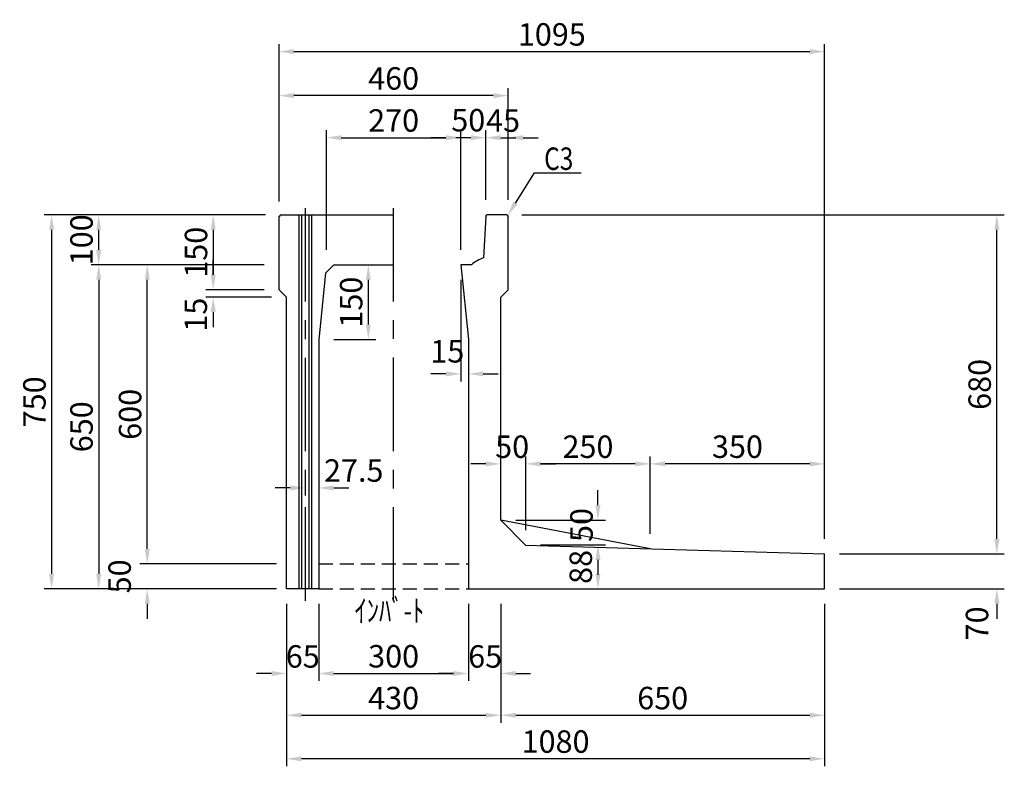
# Model space of a CAD drawing. Extents: x -101 to 16313, y -9766 to 5524.
# Drawn here: x 7284 to 9260, y -2515 to -1018 of the extents above; entities that cross this region are included whole.
import ezdxf

# ---------------------------------------------------------------- set-up
doc = ezdxf.new("R2010")
doc.units = 0
doc.header["$LTSCALE"] = 150
doc.header["$MEASUREMENT"] = 0
doc.linetypes.add('CENTER', pattern=[2, 1.25, -0.25, 0.25, -0.25])
doc.linetypes.add('HIDDEN', pattern=[0.375, 0.25, -0.125])
doc.layers.get('Defpoints').update_dxf_attribs({"linetype": 'CONTINUOUS'})
for name, color, linetype in [('1HASEN', 5, 'CENTER'), ('HASEN', 4, 'HIDDEN'), ('HOJO', 7, 'CONTINUOUS'), ('SUNPOU', 1, 'CONTINUOUS'), ('実線', 3, 'BYLAYER')]:
    doc.layers.add(name, color=color, linetype=linetype)
doc.styles.get("Standard").update_dxf_attribs({"font": 'TXT.shx', "width": 0.8, "bigfont": 'BIGFONT.shx'})
doc.dimstyles.get("Standard").update_dxf_attribs({"dimtxt": 0.18, "dimasz": 0.18, "dimexe": 0.18, "dimexo": 0.0625, "dimgap": 0.09, "dimtad": 0, "dimtih": 1, "dimtoh": 1, "dimdec": 4, "dimzin": 0, "dimdsep": 46, "dimtxsty": 'STANDARD', "dimcen": 0.09, "dimadec": 0, "dimazin": 0, "dimtfac": 1, "dimtdec": 4, "dimtofl": 0, "dimtmove": 0, "dimatfit": 3, "dimfxl": 1, "dimtolj": 1, "dimtzin": 0, "dimarcsym": 0})

# ---------------------------------------------------------------- blocks, each defined once
blk = doc.blocks.new('*D451')
at = {"layer": 'Defpoints', "color": 0, "ltscale": 40, "transparency": 16777216}
for p in [(7804.7, -1170.3), (7804.7, -1409.4), (8264.7, -1409.4)]:
    blk.add_point(p, dxfattribs=at)
at = {"layer": 'SUNPOU', "color": 0, "lineweight": -2, "ltscale": 40, "transparency": 16777216}
for p, q in [((7804.7, -1379.4), (7804.7, -1155.3)), ((8264.7, -1379.4), (8264.7, -1155.3)), ((8234.7, -1170.3), (7834.7, -1170.3))]:
    blk.add_line(p, q, dxfattribs=at)
at = {"layer": 'SUNPOU', "color": 0, "ltscale": 40, "transparency": 16777216}
for points in [[(7834.7, -1165.3), (7834.7, -1175.3), (7804.7, -1170.3)], [(8234.7, -1165.3), (8234.7, -1175.3), (8264.7, -1170.3)]]:
    blk.add_solid(points, dxfattribs=at)
at = {"layer": 'SUNPOU', "color": 0, "ltscale": 40, "transparency": 16777216, "insert": (8034.7, -1135.8), "char_height": 45, "attachment_point": 5}
blk.add_mtext('\\A1;460', dxfattribs=at)
blk = doc.blocks.new('*D452')
at = {"layer": 'Defpoints', "color": 0, "transparency": 16777216}
for p in [(8264.7, -1254.6), (8219.7, -1409.4), (8264.7, -1409.4)]:
    blk.add_point(p, dxfattribs=at)
at = {"layer": 'SUNPOU', "color": 0, "lineweight": -2, "transparency": 16777216}
for p, q in [((8219.7, -1379.4), (8219.7, -1239.6)), ((8264.7, -1379.4), (8264.7, -1239.6)), ((8189.7, -1254.6), (8159.7, -1254.6)), ((8294.7, -1254.6), (8324.7, -1254.6))]:
    blk.add_line(p, q, dxfattribs=at)
at = {"layer": 'SUNPOU', "color": 0, "transparency": 16777216}
for points in [[(8189.7, -1249.6), (8189.7, -1259.6), (8219.7, -1254.6)], [(8294.7, -1249.6), (8294.7, -1259.6), (8264.7, -1254.6)]]:
    blk.add_solid(points, dxfattribs=at)
at = {"layer": 'SUNPOU', "color": 0, "transparency": 16777216, "insert": (8254.4, -1220.3), "char_height": 45, "attachment_point": 5}
blk.add_mtext('\\A1;45', dxfattribs=at)
blk = doc.blocks.new('*D453')
at = {"layer": 'Defpoints', "color": 0, "transparency": 16777216}
for p in [(8219.7, -1254.6), (8219.7, -1409.4), (8169.7, -1509.4)]:
    blk.add_point(p, dxfattribs=at)
at = {"layer": 'SUNPOU', "color": 0, "lineweight": -2, "transparency": 16777216}
for p, q in [((8169.7, -1479.4), (8169.7, -1239.6)), ((8219.7, -1379.4), (8219.7, -1239.6)), ((8139.7, -1254.6), (8109.7, -1254.6)), ((8249.7, -1254.6), (8279.7, -1254.6))]:
    blk.add_line(p, q, dxfattribs=at)
at = {"layer": 'SUNPOU', "color": 0, "transparency": 16777216}
for points in [[(8139.7, -1249.6), (8139.7, -1259.6), (8169.7, -1254.6)], [(8249.7, -1249.6), (8249.7, -1259.6), (8219.7, -1254.6)]]:
    blk.add_solid(points, dxfattribs=at)
at = {"layer": 'SUNPOU', "color": 0, "transparency": 16777216, "insert": (8184.5, -1219.6), "char_height": 45, "attachment_point": 5}
blk.add_mtext('\\A1;50', dxfattribs=at)
blk = doc.blocks.new('*D454')
at = {"layer": 'Defpoints', "color": 0, "transparency": 16777216}
for p in [(8169.7, -1254.6), (7899.7, -1509.4), (8169.7, -1509.4)]:
    blk.add_point(p, dxfattribs=at)
at = {"layer": 'SUNPOU', "color": 0, "lineweight": -2, "transparency": 16777216}
for p, q in [((7899.7, -1479.4), (7899.7, -1239.6)), ((8169.7, -1479.4), (8169.7, -1239.6)), ((7929.7, -1254.6), (8139.7, -1254.6))]:
    blk.add_line(p, q, dxfattribs=at)
at = {"layer": 'SUNPOU', "color": 0, "transparency": 16777216}
for points in [[(7929.7, -1249.6), (7929.7, -1259.6), (7899.7, -1254.6)], [(8139.7, -1249.6), (8139.7, -1259.6), (8169.7, -1254.6)]]:
    blk.add_solid(points, dxfattribs=at)
at = {"layer": 'SUNPOU', "color": 0, "transparency": 16777216, "insert": (8034.7, -1220.1), "char_height": 45, "attachment_point": 5}
blk.add_mtext('\\A1;270', dxfattribs=at)
blk = doc.blocks.new('*D455')
at = {"layer": 'Defpoints', "color": 0, "transparency": 16777216}
for p in [(7804.7, -1559.4), (7672.6, -1574.4), (7819.7, -1574.4)]:
    blk.add_point(p, dxfattribs=at)
at = {"layer": 'SUNPOU', "color": 0, "lineweight": -2, "transparency": 16777216}
for p, q in [((7672.6, -1529.4), (7672.6, -1499.4)), ((7774.7, -1559.4), (7657.6, -1559.4)), ((7789.7, -1574.4), (7657.6, -1574.4)), ((7672.6, -1604.4), (7672.6, -1634.4))]:
    blk.add_line(p, q, dxfattribs=at)
at = {"layer": 'SUNPOU', "color": 0, "transparency": 16777216}
for points in [[(7667.6, -1529.4), (7677.6, -1529.4), (7672.6, -1559.4)], [(7667.6, -1604.4), (7677.6, -1604.4), (7672.6, -1574.4)]]:
    blk.add_solid(points, dxfattribs=at)
at = {"layer": 'SUNPOU', "color": 0, "transparency": 16777216, "insert": (7637.6, -1609.6), "char_height": 45, "attachment_point": 5, "rotation": 90}
blk.add_mtext('\\A1;15', dxfattribs=at)
blk = doc.blocks.new('*D456')
at = {"layer": 'Defpoints', "color": 0, "transparency": 16777216}
for p in [(7804.7, -1409.4), (7672.6, -1559.4), (7804.7, -1559.4)]:
    blk.add_point(p, dxfattribs=at)
at = {"layer": 'SUNPOU', "color": 0, "lineweight": -2, "transparency": 16777216}
for p, q in [((7774.7, -1409.4), (7657.6, -1409.4)), ((7672.6, -1439.4), (7672.6, -1529.4)), ((7774.7, -1559.4), (7657.6, -1559.4))]:
    blk.add_line(p, q, dxfattribs=at)
at = {"layer": 'SUNPOU', "color": 0, "transparency": 16777216}
for points in [[(7667.6, -1439.4), (7677.6, -1439.4), (7672.6, -1409.4)], [(7667.6, -1529.4), (7677.6, -1529.4), (7672.6, -1559.4)]]:
    blk.add_solid(points, dxfattribs=at)
at = {"layer": 'SUNPOU', "color": 0, "transparency": 16777216, "insert": (7638.1, -1484.4), "char_height": 45, "attachment_point": 5, "rotation": 90}
blk.add_mtext('\\A1;150', dxfattribs=at)
blk = doc.blocks.new('*D457')
at = {"layer": 'Defpoints', "color": 0, "transparency": 16777216}
for p in [(8184.7, -2159.4), (8249.7, -2159.4), (8249.7, -2329.1)]:
    blk.add_point(p, dxfattribs=at)
at = {"layer": 'SUNPOU', "color": 0, "lineweight": -2, "transparency": 16777216}
for p, q in [((8184.7, -2189.4), (8184.7, -2344.1)), ((8249.7, -2189.4), (8249.7, -2344.1)), ((8154.7, -2329.1), (8124.7, -2329.1)), ((8279.7, -2329.1), (8309.7, -2329.1))]:
    blk.add_line(p, q, dxfattribs=at)
at = {"layer": 'SUNPOU', "color": 0, "transparency": 16777216}
for points in [[(8154.7, -2324.1), (8154.7, -2334.1), (8184.7, -2329.1)], [(8279.7, -2324.1), (8279.7, -2334.1), (8249.7, -2329.1)]]:
    blk.add_solid(points, dxfattribs=at)
at = {"layer": 'SUNPOU', "color": 0, "transparency": 16777216, "insert": (8218.4, -2294.9), "char_height": 45, "attachment_point": 5}
blk.add_mtext('\\A1;65', dxfattribs=at)
blk = doc.blocks.new('*D458')
at = {"layer": 'Defpoints', "color": 0, "transparency": 16777216}
for p in [(7819.7, -2159.4), (7884.7, -2159.4), (7819.7, -2329.1)]:
    blk.add_point(p, dxfattribs=at)
at = {"layer": 'SUNPOU', "color": 0, "lineweight": -2, "transparency": 16777216}
for p, q in [((7819.7, -2189.4), (7819.7, -2344.1)), ((7884.7, -2189.4), (7884.7, -2344.1)), ((7789.7, -2329.1), (7759.7, -2329.1)), ((7914.7, -2329.1), (7944.7, -2329.1))]:
    blk.add_line(p, q, dxfattribs=at)
at = {"layer": 'SUNPOU', "color": 0, "transparency": 16777216}
for points in [[(7789.7, -2324.1), (7789.7, -2334.1), (7819.7, -2329.1)], [(7914.7, -2324.1), (7914.7, -2334.1), (7884.7, -2329.1)]]:
    blk.add_solid(points, dxfattribs=at)
at = {"layer": 'SUNPOU', "color": 0, "transparency": 16777216, "insert": (7852.4, -2294.9), "char_height": 45, "attachment_point": 5}
blk.add_mtext('\\A1;65', dxfattribs=at)
blk = doc.blocks.new('*D459')
at = {"layer": 'Defpoints', "color": 0, "transparency": 16777216}
for p in [(7884.7, -2159.4), (8184.7, -2159.4), (8184.7, -2329.1)]:
    blk.add_point(p, dxfattribs=at)
at = {"layer": 'SUNPOU', "color": 0, "lineweight": -2, "transparency": 16777216}
for p, q in [((7884.7, -2189.4), (7884.7, -2344.1)), ((8184.7, -2189.4), (8184.7, -2344.1)), ((7914.7, -2329.1), (8154.7, -2329.1))]:
    blk.add_line(p, q, dxfattribs=at)
at = {"layer": 'SUNPOU', "color": 0, "transparency": 16777216}
for points in [[(7914.7, -2324.1), (7914.7, -2334.1), (7884.7, -2329.1)], [(8154.7, -2324.1), (8154.7, -2334.1), (8184.7, -2329.1)]]:
    blk.add_solid(points, dxfattribs=at)
at = {"layer": 'SUNPOU', "color": 0, "transparency": 16777216, "insert": (8034.7, -2294.6), "char_height": 45, "attachment_point": 5}
blk.add_mtext('\\A1;300', dxfattribs=at)
blk = doc.blocks.new('*D460')
at = {"layer": 'Defpoints', "color": 0, "transparency": 16777216}
for p in [(7819.7, -2159.4), (8249.7, -2159.4), (8249.7, -2412.9)]:
    blk.add_point(p, dxfattribs=at)
at = {"layer": 'SUNPOU', "color": 0, "lineweight": -2, "transparency": 16777216}
for p, q in [((7819.7, -2189.4), (7819.7, -2427.9)), ((8249.7, -2189.4), (8249.7, -2427.9)), ((7849.7, -2412.9), (8219.7, -2412.9))]:
    blk.add_line(p, q, dxfattribs=at)
at = {"layer": 'SUNPOU', "color": 0, "transparency": 16777216}
for points in [[(7849.7, -2407.9), (7849.7, -2417.9), (7819.7, -2412.9)], [(8219.7, -2407.9), (8219.7, -2417.9), (8249.7, -2412.9)]]:
    blk.add_solid(points, dxfattribs=at)
at = {"layer": 'SUNPOU', "color": 0, "transparency": 16777216, "insert": (8034.7, -2378.4), "char_height": 45, "attachment_point": 5}
blk.add_mtext('\\A1;430', dxfattribs=at)
blk = doc.blocks.new('*D461')
at = {"layer": 'Defpoints', "color": 0, "transparency": 16777216}
for p in [(8299.7, -1908.8), (8299.7, -2071.4), (8549.7, -2078.9)]:
    blk.add_point(p, dxfattribs=at)
at = {"layer": 'SUNPOU', "color": 0, "lineweight": -2, "transparency": 16777216}
for p, q in [((8299.7, -2041.4), (8299.7, -1893.8)), ((8549.7, -2048.9), (8549.7, -1893.8)), ((8519.7, -1908.8), (8329.7, -1908.8))]:
    blk.add_line(p, q, dxfattribs=at)
at = {"layer": 'SUNPOU', "color": 0, "transparency": 16777216}
for points in [[(8329.7, -1903.8), (8329.7, -1913.8), (8299.7, -1908.8)], [(8519.7, -1903.8), (8519.7, -1913.8), (8549.7, -1908.8)]]:
    blk.add_solid(points, dxfattribs=at)
at = {"layer": 'SUNPOU', "color": 0, "transparency": 16777216, "insert": (8424.7, -1874.3), "char_height": 45, "attachment_point": 5}
blk.add_mtext('\\A1;250', dxfattribs=at)
blk = doc.blocks.new('*D462')
at = {"layer": 'Defpoints', "color": 0, "transparency": 16777216}
for p in [(8249.7, -1908.8), (8249.7, -2021.4), (8299.7, -2071.4)]:
    blk.add_point(p, dxfattribs=at)
at = {"layer": 'SUNPOU', "color": 0, "lineweight": -2, "transparency": 16777216}
for p, q in [((8249.7, -1991.4), (8249.7, -1893.8)), ((8299.7, -2041.4), (8299.7, -1893.8)), ((8219.7, -1908.8), (8189.7, -1908.8)), ((8329.7, -1908.8), (8359.7, -1908.8))]:
    blk.add_line(p, q, dxfattribs=at)
at = {"layer": 'SUNPOU', "color": 0, "transparency": 16777216}
for points in [[(8219.7, -1903.8), (8219.7, -1913.8), (8249.7, -1908.8)], [(8329.7, -1903.8), (8329.7, -1913.8), (8299.7, -1908.8)]]:
    blk.add_solid(points, dxfattribs=at)
at = {"layer": 'SUNPOU', "color": 0, "transparency": 16777216, "insert": (8272.6, -1874.3), "char_height": 45, "attachment_point": 5}
blk.add_mtext('\\A1;50', dxfattribs=at)
blk = doc.blocks.new('*D463')
at = {"layer": 'Defpoints', "color": 0, "transparency": 16777216}
for p in [(7914.7, -1509.4), (7984, -1509.4), (7884.7, -1659.4)]:
    blk.add_point(p, dxfattribs=at)
at = {"layer": 'SUNPOU', "color": 0, "lineweight": -2, "transparency": 16777216}
for p, q in [((7944.7, -1509.4), (7999, -1509.4)), ((7984, -1629.4), (7984, -1539.4)), ((7914.7, -1659.4), (7999, -1659.4))]:
    blk.add_line(p, q, dxfattribs=at)
at = {"layer": 'SUNPOU', "color": 0, "transparency": 16777216}
for points in [[(7979, -1539.4), (7989, -1539.4), (7984, -1509.4)], [(7979, -1629.4), (7989, -1629.4), (7984, -1659.4)]]:
    blk.add_solid(points, dxfattribs=at)
at = {"layer": 'SUNPOU', "color": 0, "transparency": 16777216, "insert": (7949.5, -1584.4), "char_height": 45, "attachment_point": 5, "rotation": 90}
blk.add_mtext('\\A1;150', dxfattribs=at)
blk = doc.blocks.new('*D464')
at = {"layer": 'Defpoints', "color": 0, "transparency": 16777216}
for p in [(7884.7, -1867.6), (7857.2, -1891.9), (7884.7, -1957)]:
    blk.add_point(p, dxfattribs=at)
at = {"layer": 'SUNPOU', "color": 0, "lineweight": -2, "transparency": 16777216}
for p, q in [((7884.7, -1897.6), (7884.7, -1972)), ((7857.2, -1921.9), (7857.2, -1972)), ((7827.2, -1957), (7797.2, -1957)), ((7914.7, -1957), (7944.7, -1957))]:
    blk.add_line(p, q, dxfattribs=at)
at = {"layer": 'SUNPOU', "color": 0, "transparency": 16777216}
for points in [[(7827.2, -1952), (7827.2, -1962), (7857.2, -1957)], [(7914.7, -1952), (7914.7, -1962), (7884.7, -1957)]]:
    blk.add_solid(points, dxfattribs=at)
at = {"layer": 'SUNPOU', "color": 0, "transparency": 16777216, "insert": (7954.6, -1922.1), "char_height": 45, "attachment_point": 5}
blk.add_mtext('\\A1;27.5', dxfattribs=at)
blk = doc.blocks.new('*D465')
at = {"layer": 'Defpoints', "color": 0, "transparency": 16777216}
for p in [(8169.7, -1509.4), (8184.7, -1659.4), (8184.7, -1728.3)]:
    blk.add_point(p, dxfattribs=at)
at = {"layer": 'SUNPOU', "color": 0, "lineweight": -2, "transparency": 16777216}
for p, q in [((8169.7, -1539.4), (8169.7, -1743.3)), ((8184.7, -1689.4), (8184.7, -1743.3)), ((8139.7, -1728.3), (8109.7, -1728.3)), ((8214.7, -1728.3), (8244.7, -1728.3))]:
    blk.add_line(p, q, dxfattribs=at)
at = {"layer": 'SUNPOU', "color": 0, "transparency": 16777216}
for points in [[(8139.7, -1723.3), (8139.7, -1733.3), (8169.7, -1728.3)], [(8214.7, -1723.3), (8214.7, -1733.3), (8184.7, -1728.3)]]:
    blk.add_solid(points, dxfattribs=at)
at = {"layer": 'SUNPOU', "color": 0, "transparency": 16777216, "insert": (8142.4, -1683), "char_height": 45, "attachment_point": 5}
blk.add_mtext('\\A1;15', dxfattribs=at)
blk = doc.blocks.new('*D466')
at = {"layer": 'Defpoints', "color": 0, "transparency": 16777216}
for p in [(8249.7, -2021.4), (8299.7, -2071.4), (8444.8, -2071.4)]:
    blk.add_point(p, dxfattribs=at)
at = {"layer": 'SUNPOU', "color": 0, "lineweight": -2, "transparency": 16777216}
for p, q in [((8444.8, -1991.4), (8444.8, -1961.4)), ((8279.7, -2021.4), (8459.8, -2021.4)), ((8329.7, -2071.4), (8459.8, -2071.4)), ((8444.8, -2101.4), (8444.8, -2131.4))]:
    blk.add_line(p, q, dxfattribs=at)
at = {"layer": 'SUNPOU', "color": 0, "transparency": 16777216}
for points in [[(8439.8, -1991.4), (8449.8, -1991.4), (8444.8, -2021.4)], [(8439.8, -2101.4), (8449.8, -2101.4), (8444.8, -2071.4)]]:
    blk.add_solid(points, dxfattribs=at)
at = {"layer": 'SUNPOU', "color": 0, "transparency": 16777216, "insert": (8411.7, -2031.4), "char_height": 45, "attachment_point": 5, "rotation": 90}
blk.add_mtext('\\A1;50', dxfattribs=at)
blk = doc.blocks.new('*D467')
at = {"layer": 'Defpoints', "color": 0, "transparency": 16777216}
for p in [(8299.7, -2071.4), (8184.7, -2159.4), (8444.8, -2159.4)]:
    blk.add_point(p, dxfattribs=at)
at = {"layer": 'SUNPOU', "color": 0, "lineweight": -2, "transparency": 16777216}
for p, q in [((8329.7, -2071.4), (8459.8, -2071.4)), ((8444.8, -2101.4), (8444.8, -2129.4)), ((8214.7, -2159.4), (8459.8, -2159.4))]:
    blk.add_line(p, q, dxfattribs=at)
at = {"layer": 'SUNPOU', "color": 0, "transparency": 16777216}
for points in [[(8439.8, -2101.4), (8449.8, -2101.4), (8444.8, -2071.4)], [(8439.8, -2129.4), (8449.8, -2129.4), (8444.8, -2159.4)]]:
    blk.add_solid(points, dxfattribs=at)
at = {"layer": 'SUNPOU', "color": 0, "transparency": 16777216, "insert": (8410.3, -2115.4), "char_height": 45, "attachment_point": 5, "rotation": 90}
blk.add_mtext('\\A1;88', dxfattribs=at)
blk = doc.blocks.new('*D468')
at = {"layer": 'Defpoints', "color": 0, "ltscale": 40, "transparency": 16777216}
for p in [(7829.7, -2109.4), (7540.3, -2159.4), (7829.7, -2159.4)]:
    blk.add_point(p, dxfattribs=at)
at = {"layer": 'SUNPOU', "color": 0, "lineweight": -2, "ltscale": 40, "transparency": 16777216}
for p, q in [((7540.3, -2079.4), (7540.3, -2049.4)), ((7799.7, -2109.4), (7525.3, -2109.4)), ((7799.7, -2159.4), (7525.3, -2159.4)), ((7540.3, -2189.4), (7540.3, -2219.4))]:
    blk.add_line(p, q, dxfattribs=at)
at = {"layer": 'SUNPOU', "color": 0, "ltscale": 40, "transparency": 16777216}
for points in [[(7535.3, -2079.4), (7545.3, -2079.4), (7540.3, -2109.4)], [(7535.3, -2189.4), (7545.3, -2189.4), (7540.3, -2159.4)]]:
    blk.add_solid(points, dxfattribs=at)
at = {"layer": 'SUNPOU', "color": 0, "ltscale": 40, "transparency": 16777216, "insert": (7484.8, -2134.4), "char_height": 45, "attachment_point": 5, "rotation": 90}
blk.add_mtext('\\A1;50', dxfattribs=at)
blk = doc.blocks.new('*D469')
at = {"layer": 'Defpoints', "color": 0, "ltscale": 40, "transparency": 16777216}
for p in [(7442.8, -1409.4), (7807.7, -1409.4), (7804.7, -1509.4)]:
    blk.add_point(p, dxfattribs=at)
at = {"layer": 'SUNPOU', "color": 0, "lineweight": -2, "ltscale": 40, "transparency": 16777216}
for p, q in [((7777.7, -1409.4), (7427.8, -1409.4)), ((7442.8, -1479.4), (7442.8, -1439.4)), ((7774.7, -1509.4), (7427.8, -1509.4))]:
    blk.add_line(p, q, dxfattribs=at)
at = {"layer": 'SUNPOU', "color": 0, "ltscale": 40, "transparency": 16777216}
for points in [[(7437.8, -1439.4), (7447.8, -1439.4), (7442.8, -1409.4)], [(7437.8, -1479.4), (7447.8, -1479.4), (7442.8, -1509.4)]]:
    blk.add_solid(points, dxfattribs=at)
at = {"layer": 'SUNPOU', "color": 0, "ltscale": 40, "transparency": 16777216, "insert": (7408.3, -1459.4), "char_height": 45, "attachment_point": 5, "rotation": 90}
blk.add_mtext('\\A1;100', dxfattribs=at)
blk = doc.blocks.new('*D470')
at = {"layer": 'Defpoints', "color": 0, "ltscale": 40, "transparency": 16777216}
for p in [(7540.3, -1509.4), (7774.7, -1509.4), (7799.7, -2109.4)]:
    blk.add_point(p, dxfattribs=at)
at = {"layer": 'SUNPOU', "color": 0, "lineweight": -2, "ltscale": 40, "transparency": 16777216}
for p, q in [((7744.7, -1509.4), (7525.3, -1509.4)), ((7540.3, -2079.4), (7540.3, -1539.4)), ((7769.7, -2109.4), (7525.3, -2109.4))]:
    blk.add_line(p, q, dxfattribs=at)
at = {"layer": 'SUNPOU', "color": 0, "ltscale": 40, "transparency": 16777216}
for points in [[(7535.3, -1539.4), (7545.3, -1539.4), (7540.3, -1509.4)], [(7535.3, -2079.4), (7545.3, -2079.4), (7540.3, -2109.4)]]:
    blk.add_solid(points, dxfattribs=at)
at = {"layer": 'SUNPOU', "color": 0, "ltscale": 40, "transparency": 16777216, "insert": (7505.8, -1809.4), "char_height": 45, "attachment_point": 5, "rotation": 90}
blk.add_mtext('\\A1;600', dxfattribs=at)
blk = doc.blocks.new('*D471')
at = {"layer": 'Defpoints', "color": 0, "ltscale": 40, "transparency": 16777216}
for p in [(7774.7, -1509.4), (7442.8, -2159.4), (7819.7, -2159.4)]:
    blk.add_point(p, dxfattribs=at)
at = {"layer": 'SUNPOU', "color": 0, "lineweight": -2, "ltscale": 40, "transparency": 16777216}
for p, q in [((7744.7, -1509.4), (7427.8, -1509.4)), ((7442.8, -1539.4), (7442.8, -2129.4)), ((7789.7, -2159.4), (7427.8, -2159.4))]:
    blk.add_line(p, q, dxfattribs=at)
at = {"layer": 'SUNPOU', "color": 0, "ltscale": 40, "transparency": 16777216}
for points in [[(7437.8, -1539.4), (7447.8, -1539.4), (7442.8, -1509.4)], [(7437.8, -2129.4), (7447.8, -2129.4), (7442.8, -2159.4)]]:
    blk.add_solid(points, dxfattribs=at)
at = {"layer": 'SUNPOU', "color": 0, "ltscale": 40, "transparency": 16777216, "insert": (7408.3, -1834.4), "char_height": 45, "attachment_point": 5, "rotation": 90}
blk.add_mtext('\\A1;650', dxfattribs=at)
blk = doc.blocks.new('*D472')
at = {"layer": 'Defpoints', "color": 0, "ltscale": 40, "transparency": 16777216}
for p in [(7807.7, -1409.4), (7348.3, -2159.4), (7819.7, -2159.4)]:
    blk.add_point(p, dxfattribs=at)
at = {"layer": 'SUNPOU', "color": 0, "lineweight": -2, "ltscale": 40, "transparency": 16777216}
for p, q in [((7777.7, -1409.4), (7333.3, -1409.4)), ((7348.3, -1439.4), (7348.3, -2129.4)), ((7789.7, -2159.4), (7333.3, -2159.4))]:
    blk.add_line(p, q, dxfattribs=at)
at = {"layer": 'SUNPOU', "color": 0, "ltscale": 40, "transparency": 16777216}
for points in [[(7343.3, -1439.4), (7353.3, -1439.4), (7348.3, -1409.4)], [(7343.3, -2129.4), (7353.3, -2129.4), (7348.3, -2159.4)]]:
    blk.add_solid(points, dxfattribs=at)
at = {"layer": 'SUNPOU', "color": 0, "ltscale": 40, "transparency": 16777216, "insert": (7313.8, -1784.4), "char_height": 45, "attachment_point": 5, "rotation": 90}
blk.add_mtext('\\A1;750', dxfattribs=at)
blk = doc.blocks.new('*D473')
at = {"layer": 'Defpoints', "color": 0, "ltscale": 40, "transparency": 16777216}
for p in [(8899.7, -2089.4), (9245.3, -2089.4), (8899.7, -2159.4)]:
    blk.add_point(p, dxfattribs=at)
at = {"layer": 'SUNPOU', "color": 0, "lineweight": -2, "ltscale": 40, "transparency": 16777216}
for p, q in [((9245.3, -2059.4), (9245.3, -2029.4)), ((8929.7, -2089.4), (9260.3, -2089.4)), ((8929.7, -2159.4), (9260.3, -2159.4)), ((9245.3, -2189.4), (9245.3, -2219.4))]:
    blk.add_line(p, q, dxfattribs=at)
at = {"layer": 'SUNPOU', "color": 0, "ltscale": 40, "transparency": 16777216}
for points in [[(9240.3, -2059.4), (9250.3, -2059.4), (9245.3, -2089.4)], [(9240.3, -2189.4), (9250.3, -2189.4), (9245.3, -2159.4)]]:
    blk.add_solid(points, dxfattribs=at)
at = {"layer": 'SUNPOU', "color": 0, "ltscale": 40, "transparency": 16777216, "insert": (9205.5, -2228.7), "char_height": 45, "attachment_point": 5, "rotation": 90}
blk.add_mtext('\\A1;70', dxfattribs=at)
blk = doc.blocks.new('*D474')
at = {"layer": 'Defpoints', "color": 0, "ltscale": 40, "transparency": 16777216}
for p in [(8261.7, -1409.4), (9245.3, -1409.4), (8899.7, -2089.4)]:
    blk.add_point(p, dxfattribs=at)
at = {"layer": 'SUNPOU', "color": 0, "lineweight": -2, "ltscale": 40, "transparency": 16777216}
for p, q in [((8291.7, -1409.4), (9260.3, -1409.4)), ((9245.3, -2059.4), (9245.3, -1439.4)), ((8929.7, -2089.4), (9260.3, -2089.4))]:
    blk.add_line(p, q, dxfattribs=at)
at = {"layer": 'SUNPOU', "color": 0, "ltscale": 40, "transparency": 16777216}
for points in [[(9240.3, -1439.4), (9250.3, -1439.4), (9245.3, -1409.4)], [(9240.3, -2059.4), (9250.3, -2059.4), (9245.3, -2089.4)]]:
    blk.add_solid(points, dxfattribs=at)
at = {"layer": 'SUNPOU', "color": 0, "ltscale": 40, "transparency": 16777216, "insert": (9210.8, -1749.4), "char_height": 45, "attachment_point": 5, "rotation": 90}
blk.add_mtext('\\A1;680', dxfattribs=at)
blk = doc.blocks.new('*D475')
at = {"layer": 'Defpoints', "color": 0, "ltscale": 40, "transparency": 16777216}
for p in [(8549.7, -1908.8), (8549.7, -2078.9), (8899.7, -2089.4)]:
    blk.add_point(p, dxfattribs=at)
at = {"layer": 'SUNPOU', "color": 0, "lineweight": -2, "ltscale": 40, "transparency": 16777216}
for p, q in [((8549.7, -2048.9), (8549.7, -1893.8)), ((8899.7, -2059.4), (8899.7, -1893.8)), ((8869.7, -1908.8), (8579.7, -1908.8))]:
    blk.add_line(p, q, dxfattribs=at)
at = {"layer": 'SUNPOU', "color": 0, "ltscale": 40, "transparency": 16777216}
for points in [[(8579.7, -1903.8), (8579.7, -1913.8), (8549.7, -1908.8)], [(8869.7, -1903.8), (8869.7, -1913.8), (8899.7, -1908.8)]]:
    blk.add_solid(points, dxfattribs=at)
at = {"layer": 'SUNPOU', "color": 0, "ltscale": 40, "transparency": 16777216, "insert": (8724.7, -1874.3), "char_height": 45, "attachment_point": 5}
blk.add_mtext('\\A1;350', dxfattribs=at)
blk = doc.blocks.new('*D476')
at = {"layer": 'Defpoints', "color": 0, "ltscale": 40, "transparency": 16777216}
for p in [(8899.7, -1082), (7804.7, -1412.4), (8899.7, -2089.4)]:
    blk.add_point(p, dxfattribs=at)
at = {"layer": 'SUNPOU', "color": 0, "lineweight": -2, "ltscale": 40, "transparency": 16777216}
for p, q in [((7804.7, -1382.4), (7804.7, -1067)), ((7834.7, -1082), (8869.7, -1082)), ((8899.7, -2059.4), (8899.7, -1067))]:
    blk.add_line(p, q, dxfattribs=at)
at = {"layer": 'SUNPOU', "color": 0, "ltscale": 40, "transparency": 16777216}
for points in [[(7834.7, -1077), (7834.7, -1087), (7804.7, -1082)], [(8869.7, -1077), (8869.7, -1087), (8899.7, -1082)]]:
    blk.add_solid(points, dxfattribs=at)
at = {"layer": 'SUNPOU', "color": 0, "ltscale": 40, "transparency": 16777216, "insert": (8352.2, -1047.5), "char_height": 45, "attachment_point": 5}
blk.add_mtext('\\A1;1095', dxfattribs=at)
blk = doc.blocks.new('*D477')
at = {"layer": 'Defpoints', "color": 0, "ltscale": 40, "transparency": 16777216}
for p in [(7819.7, -2159.4), (8899.7, -2159.4), (7819.7, -2500.2)]:
    blk.add_point(p, dxfattribs=at)
at = {"layer": 'SUNPOU', "color": 0, "lineweight": -2, "ltscale": 40, "transparency": 16777216}
for p, q in [((7819.7, -2189.4), (7819.7, -2515.2)), ((8899.7, -2189.4), (8899.7, -2515.2)), ((8869.7, -2500.2), (7849.7, -2500.2))]:
    blk.add_line(p, q, dxfattribs=at)
at = {"layer": 'SUNPOU', "color": 0, "ltscale": 40, "transparency": 16777216}
for points in [[(7849.7, -2495.2), (7849.7, -2505.2), (7819.7, -2500.2)], [(8869.7, -2495.2), (8869.7, -2505.2), (8899.7, -2500.2)]]:
    blk.add_solid(points, dxfattribs=at)
at = {"layer": 'SUNPOU', "color": 0, "ltscale": 40, "transparency": 16777216, "insert": (8359.7, -2465.7), "char_height": 45, "attachment_point": 5}
blk.add_mtext('\\A1;1080', dxfattribs=at)
blk = doc.blocks.new('*D478')
at = {"layer": 'Defpoints', "color": 0, "ltscale": 40, "transparency": 16777216}
for p in [(8899.7, -2159.4), (8249.7, -2189.4), (8899.7, -2412.9)]:
    blk.add_point(p, dxfattribs=at)
at = {"layer": 'SUNPOU', "color": 0, "lineweight": -2, "ltscale": 40, "transparency": 16777216}
for p, q in [((8899.7, -2189.4), (8899.7, -2427.9)), ((8249.7, -2219.4), (8249.7, -2427.9)), ((8279.7, -2412.9), (8869.7, -2412.9))]:
    blk.add_line(p, q, dxfattribs=at)
at = {"layer": 'SUNPOU', "color": 0, "ltscale": 40, "transparency": 16777216}
for points in [[(8279.7, -2407.9), (8279.7, -2417.9), (8249.7, -2412.9)], [(8869.7, -2407.9), (8869.7, -2417.9), (8899.7, -2412.9)]]:
    blk.add_solid(points, dxfattribs=at)
at = {"layer": 'SUNPOU', "color": 0, "ltscale": 40, "transparency": 16777216, "insert": (8574.7, -2378.4), "char_height": 45, "attachment_point": 5}
blk.add_mtext('\\A1;650', dxfattribs=at)

msp = doc.modelspace()

# ---------------------------------------------------------------- linework, layer by layer
at = {"layer": '1HASEN'}
for p, q in [((7857.19, -1395.88), (7857.19, -2183.18)), ((8034.69, -2183.18), (8034.69, -1389.45))]:
    msp.add_line(p, q, dxfattribs=at)
at = {"layer": 'HASEN', "ltscale": 0.75}
for p, q in [((7884.69, -2109.45), (8184.69, -2109.45)), ((7884.69, -2159.45), (8184.69, -2159.45))]:
    msp.add_line(p, q, dxfattribs=at)
at = {"layer": 'SUNPOU', "ltscale": 40}
for p, q in [((8279.25, -1385.61), (8317.54, -1325.14)), ((7844.69, -1409.45), (7844.69, -1884.59)), ((7849.69, -1409.45), (7849.69, -1882.82)), ((7864.69, -1409.45), (7864.69, -1878.47)), ((7869.69, -1409.45), (7869.69, -1878.43)), ((7844.69, -1884.59), (7844.69, -2159.45)), ((7849.69, -1882.82), (7849.69, -2159.45)), ((7864.69, -1878.47), (7864.69, -2159.45)), ((7869.69, -1878.43), (7869.69, -2159.45))]:
    msp.add_line(p, q, dxfattribs=at)
at = {"layer": 'SUNPOU'}
msp.add_line((8317.54, -1325.14), (8411.16, -1325.14), dxfattribs=at)
at = {"layer": 'SUNPOU', "ltscale": 40}
msp.add_solid([(8283.47, -1388.28), (8263.19, -1410.95), (8275.02, -1382.93)], dxfattribs=at)
at = {"layer": '実線', "ltscale": 40}
for p, q in [((7807.69, -1409.45), (7804.69, -1412.45)), ((7804.69, -1559.45), (7804.69, -1412.45)), ((7807.69, -1409.45), (8034.69, -1409.45)), ((8219.54, -1412.45), (8215.39, -1495.45)), ((8219.54, -1412.45), (8221.54, -1409.45)), ((8261.69, -1409.45), (8221.54, -1409.45)), ((8261.69, -1409.45), (8264.69, -1412.45)), ((8264.69, -1559.45), (8264.69, -1412.45)), ((7914.69, -1509.45), (7898.03, -1526.12)), ((7914.69, -1509.45), (8034.69, -1509.45)), ((8169.69, -1509.45), (8184.69, -1659.45)), ((8190.69, -1509.45), (8169.69, -1509.45)), ((7898.03, -1526.12), (7884.69, -1659.45)), ((7819.69, -1574.45), (7804.69, -1559.45)), ((8249.69, -1574.45), (8264.69, -1559.45)), ((7819.69, -1881.53), (7819.69, -1574.45)), ((8249.69, -1882.25), (8249.69, -1574.45)), ((7884.69, -1659.45), (7884.69, -1882.25)), ((8184.69, -1659.45), (8184.69, -1881.53)), ((7819.69, -2159.45), (7819.69, -1881.53)), ((7884.69, -1882.25), (7884.69, -2159.45)), ((8184.69, -1881.53), (8184.69, -2159.45)), ((8249.69, -2021.45), (8249.69, -1882.25)), ((8549.69, -2078.95), (8249.69, -2021.45)), ((8249.69, -2021.45), (8299.69, -2071.45)), ((8299.69, -2071.45), (8899.69, -2089.45)), ((8899.69, -2159.45), (8899.69, -2089.45)), ((7884.69, -2159.45), (7819.69, -2159.45)), ((8184.69, -2159.45), (8899.69, -2159.45))]:
    msp.add_line(p, q, dxfattribs=at)
msp.add_arc((8241.87, -1570.94), 80, 109.32347, 129.7658, dxfattribs=at)

# ---------------------------------------------------------------- texts
at = {"layer": 'HOJO', "width": 0.8}
msp.add_text('ｲﾝﾊﾞ-ﾄ', height=45, dxfattribs=at).set_placement((7956.34, -2225.53))
at = {"layer": 'SUNPOU', "width": 0.8}
msp.add_text('C3', height=45, dxfattribs=at).set_placement((8336.72, -1319.26))

# ---------------------------------------------------------------- dimensions: what is measured, and where the dimension line sits
at = {"layer": 'SUNPOU', "ltscale": 40}
for base, p1, p2, override, picture, middle in [((8899.69, -1082.05), (7804.69, -1412.45), (8899.69, -2089.45), {"dimscale": 15, "dimtxt": 3, "dimasz": 2, "dimexe": 1, "dimexo": 2, "dimgap": 0.8, "dimtad": 1, "dimtih": 0, "dimtoh": 0, "dimdec": 0, "dimzin": 8, "dimcen": 0, "dimadec": 4, "dimtdec": 0, "dimtmove": 2, "dimtvp": 1, "dimtzin": 8}, '*D476', (8352.19, -1047.55)), ((7804.69, -1170.29), (8264.69, -1409.45), (7804.69, -1409.45), {"dimscale": 15, "dimtxt": 3, "dimasz": 2, "dimexe": 1, "dimexo": 2, "dimgap": 0.8, "dimtad": 1, "dimtih": 0, "dimtoh": 0, "dimdec": 0, "dimzin": 8, "dimcen": 0, "dimadec": 4, "dimtdec": 0, "dimtvp": 1, "dimtzin": 8}, '*D451', (8034.69, -1135.79)), ((8549.69, -1908.77), (8899.69, -2089.45), (8549.69, -2078.95), {"dimscale": 15, "dimtxt": 3, "dimasz": 2, "dimexe": 1, "dimexo": 2, "dimgap": 0.8, "dimtad": 1, "dimtih": 0, "dimtoh": 0, "dimdec": 0, "dimzin": 8, "dimcen": 0, "dimadec": 4, "dimtdec": 0, "dimtmove": 2, "dimtvp": 1, "dimtzin": 8}, '*D475', (8724.69, -1874.27)), ((7819.69, -2500.22), (8899.69, -2159.45), (7819.69, -2159.45), {"dimscale": 15, "dimtxt": 3, "dimasz": 2, "dimexe": 1, "dimexo": 2, "dimgap": 0.8, "dimtad": 1, "dimtih": 0, "dimtoh": 0, "dimdec": 0, "dimzin": 8, "dimcen": 0, "dimadec": 4, "dimtdec": 0, "dimtmove": 2, "dimtvp": 1, "dimtzin": 8}, '*D477', (8359.69, -2465.72)), ((8899.69, -2412.89), (8249.69, -2189.45), (8899.69, -2159.45), {"dimscale": 15, "dimtxt": 3, "dimasz": 2, "dimexe": 1, "dimexo": 2, "dimgap": 0.8, "dimtad": 1, "dimtih": 0, "dimtoh": 0, "dimdec": 0, "dimzin": 8, "dimcen": 0, "dimadec": 4, "dimtdec": 0, "dimtmove": 2, "dimtvp": 1, "dimtzin": 8}, '*D478', (8574.69, -2378.39))]:
    dim = msp.add_linear_dim(base=base, p1=p1, p2=p2, dimstyle='STANDARD', override=override, dxfattribs=at)
    dim.commit()
    dim.dimension.update_dxf_attribs({"geometry": picture, "text_midpoint": middle})
at = {"layer": 'SUNPOU'}
for base, p1, p2, picture, middle in [((8169.69, -1254.65), (7899.69, -1509.45), (8169.69, -1509.45), '*D454', (8034.69, -1220.15)), ((8299.69, -1908.77), (8549.69, -2078.95), (8299.69, -2071.45), '*D461', (8424.69, -1874.27)), ((8249.69, -2412.89), (7819.69, -2159.45), (8249.69, -2159.45), '*D460', (8034.69, -2378.39)), ((8184.69, -2329.09), (7884.69, -2159.45), (8184.69, -2159.45), '*D459', (8034.69, -2294.59))]:
    dim = msp.add_linear_dim(base=base, p1=p1, p2=p2, dimstyle='STANDARD', override={"dimscale": 15, "dimtxt": 3, "dimasz": 2, "dimexe": 1, "dimexo": 2, "dimgap": 0.8, "dimtad": 1, "dimtih": 0, "dimtoh": 0, "dimdec": 0, "dimzin": 8, "dimcen": 0, "dimadec": 4, "dimtdec": 0, "dimtmove": 2, "dimtvp": 1, "dimtzin": 8}, dxfattribs=at)
    dim.commit()
    dim.dimension.update_dxf_attribs({"geometry": picture, "text_midpoint": middle})
for base, p1, p2, override, picture, middle in [((8219.69, -1254.65), (8169.69, -1509.45), (8219.69, -1409.45), {"dimscale": 15, "dimtxt": 3, "dimasz": 2, "dimexe": 1, "dimexo": 2, "dimgap": 0.8, "dimtad": 1, "dimtih": 0, "dimtoh": 0, "dimdec": 0, "dimzin": 8, "dimcen": 0, "dimadec": 4, "dimtdec": 0, "dimtmove": 2, "dimtvp": 1, "dimtzin": 8}, '*D453', (8184.46, -1219.63)), ((8264.69, -1254.65), (8219.69, -1409.45), (8264.69, -1409.45), {"dimscale": 15, "dimtxt": 3, "dimasz": 2, "dimexe": 1, "dimexo": 2, "dimgap": 0.8, "dimtad": 1, "dimtih": 0, "dimtoh": 0, "dimdec": 0, "dimzin": 8, "dimcen": 0, "dimadec": 4, "dimtdec": 0, "dimtmove": 2, "dimtvp": 1, "dimtzin": 8}, '*D452', (8254.41, -1220.33)), ((8184.69, -1728.34), (8169.69, -1509.45), (8184.69, -1659.45), {"dimscale": 15, "dimtxt": 3, "dimasz": 2, "dimexe": 1, "dimexo": 2, "dimgap": 0.8, "dimtad": 1, "dimtih": 0, "dimtoh": 0, "dimdec": 0, "dimzin": 8, "dimcen": 0, "dimadec": 4, "dimtdec": 0, "dimtmove": 2, "dimtvp": 1, "dimtzin": 8}, '*D465', (8142.38, -1683)), ((8249.69, -1908.77), (8299.69, -2071.45), (8249.69, -2021.45), {"dimscale": 15, "dimtxt": 3, "dimasz": 2, "dimexe": 1, "dimexo": 2, "dimgap": 0.8, "dimtad": 1, "dimtih": 0, "dimtoh": 0, "dimdec": 0, "dimzin": 8, "dimcen": 0, "dimadec": 4, "dimtdec": 0, "dimtmove": 2, "dimtvp": 1, "dimtzin": 8}, '*D462', (8272.59, -1874.29)), ((7884.69, -1956.97), (7857.19, -1891.87), (7884.69, -1867.59), {"dimscale": 15, "dimtxt": 3, "dimasz": 2, "dimexe": 1, "dimexo": 2, "dimgap": 0.8, "dimtad": 1, "dimtih": 0, "dimtoh": 0, "dimdec": 1, "dimzin": 8, "dimcen": 0, "dimadec": 4, "dimtdec": 0, "dimtmove": 2, "dimtvp": 1, "dimtzin": 8}, '*D464', (7954.58, -1922.06)), ((8249.69, -2329.09), (8184.69, -2159.45), (8249.69, -2159.45), {"dimscale": 15, "dimtxt": 3, "dimasz": 2, "dimexe": 1, "dimexo": 2, "dimgap": 0.8, "dimtad": 1, "dimtih": 0, "dimtoh": 0, "dimdec": 0, "dimzin": 8, "dimcen": 0, "dimadec": 4, "dimtdec": 0, "dimtmove": 2, "dimtvp": 1, "dimtzin": 8}, '*D457', (8218.39, -2294.85))]:
    dim = msp.add_linear_dim(base=base, p1=p1, p2=p2, dimstyle='STANDARD', override=override, dxfattribs=at)
    dim.commit()
    dim.dimension.update_dxf_attribs({"geometry": picture, "text_midpoint": middle, "dimtype": 160})
at = {"layer": 'SUNPOU', "ltscale": 40}
for base, p1, p2, picture, middle in [((7348.29, -2159.45), (7807.69, -1409.45), (7819.69, -2159.45), '*D472', (7313.79, -1784.45)), ((7442.75, -1409.45), (7804.69, -1509.45), (7807.69, -1409.45), '*D469', (7408.25, -1459.45)), ((9245.27, -1409.45), (8899.69, -2089.45), (8261.69, -1409.45), '*D474', (9210.77, -1749.45)), ((7442.75, -2159.45), (7774.69, -1509.45), (7819.69, -2159.45), '*D471', (7408.25, -1834.45)), ((7540.27, -1509.45), (7799.69, -2109.45), (7774.69, -1509.45), '*D470', (7505.77, -1809.45)), ((7540.27, -2159.45), (7829.69, -2109.45), (7829.69, -2159.45), '*D468', (7484.77, -2134.45))]:
    dim = msp.add_linear_dim(base=base, p1=p1, p2=p2, angle=90, dimstyle='STANDARD', override={"dimscale": 15, "dimtxt": 3, "dimasz": 2, "dimexe": 1, "dimexo": 2, "dimgap": 0.8, "dimtad": 1, "dimtih": 0, "dimtoh": 0, "dimdec": 0, "dimzin": 8, "dimcen": 0, "dimadec": 4, "dimtdec": 0, "dimtmove": 2, "dimtvp": 1, "dimtzin": 8}, dxfattribs=at)
    dim.commit()
    dim.dimension.update_dxf_attribs({"geometry": picture, "text_midpoint": middle})
at = {"layer": 'SUNPOU'}
for base, p1, p2, picture, middle in [((7672.64, -1559.45), (7804.69, -1409.45), (7804.69, -1559.45), '*D456', (7638.14, -1484.45)), ((7984, -1509.45), (7884.69, -1659.45), (7914.69, -1509.45), '*D463', (7949.5, -1584.45)), ((8444.76, -2159.45), (8299.69, -2071.45), (8184.69, -2159.45), '*D467', (8410.26, -2115.45))]:
    dim = msp.add_linear_dim(base=base, p1=p1, p2=p2, angle=90, dimstyle='STANDARD', override={"dimscale": 15, "dimtxt": 3, "dimasz": 2, "dimexe": 1, "dimexo": 2, "dimgap": 0.8, "dimtad": 1, "dimtih": 0, "dimtoh": 0, "dimdec": 0, "dimzin": 8, "dimcen": 0, "dimadec": 4, "dimtdec": 0, "dimtmove": 2, "dimtvp": 1, "dimtzin": 8}, dxfattribs=at)
    dim.commit()
    dim.dimension.update_dxf_attribs({"geometry": picture, "text_midpoint": middle})
for base, p1, p2, angle, picture, middle in [((7672.64, -1574.45), (7804.69, -1559.45), (7819.69, -1574.45), 90, '*D455', (7637.6, -1609.58)), ((8444.76, -2071.45), (8249.69, -2021.45), (8299.69, -2071.45), 90, '*D466', (8411.72, -2031.37)), ((7819.69, -2329.09), (7884.69, -2159.45), (7819.69, -2159.45), 180, '*D458', (7852.4, -2294.85))]:
    dim = msp.add_linear_dim(base=base, p1=p1, p2=p2, angle=angle, dimstyle='STANDARD', override={"dimscale": 15, "dimtxt": 3, "dimasz": 2, "dimexe": 1, "dimexo": 2, "dimgap": 0.8, "dimtad": 1, "dimtih": 0, "dimtoh": 0, "dimdec": 0, "dimzin": 8, "dimcen": 0, "dimadec": 4, "dimtdec": 0, "dimtmove": 2, "dimtvp": 1, "dimtzin": 8}, dxfattribs=at)
    dim.commit()
    dim.dimension.update_dxf_attribs({"geometry": picture, "text_midpoint": middle, "dimtype": 160})
at = {"layer": 'SUNPOU', "ltscale": 40}
dim = msp.add_linear_dim(base=(9245.27, -2089.45), p1=(8899.69, -2159.45), p2=(8899.69, -2089.45), angle=90, dimstyle='STANDARD', override={"dimscale": 15, "dimtxt": 3, "dimasz": 2, "dimexe": 1, "dimexo": 2, "dimgap": 0.8, "dimtad": 1, "dimtih": 0, "dimtoh": 0, "dimdec": 0, "dimzin": 8, "dimcen": 0, "dimadec": 4, "dimtdec": 0, "dimtmove": 2, "dimtvp": 1, "dimtzin": 8}, dxfattribs=at)
dim.commit()
dim.dimension.update_dxf_attribs({"geometry": '*D473', "text_midpoint": (9205.46, -2228.73), "dimtype": 160})

doc.saveas('drawing.dxf')
